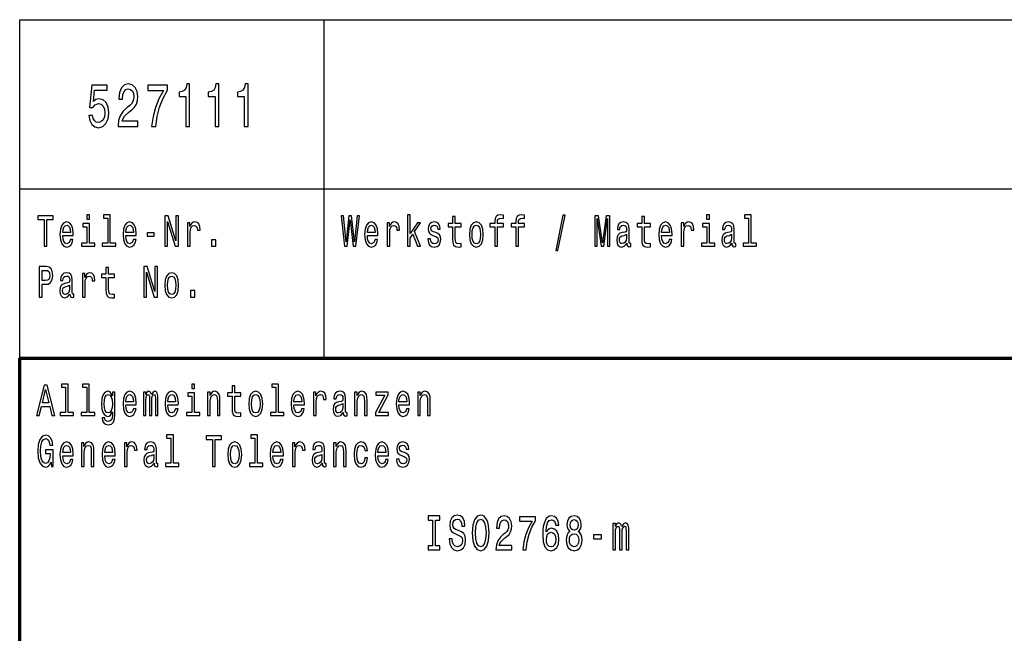
# Model space of a CAD drawing. Extents: x 0 to 420, y 0 to 297.
# Drawn here: x 235 to 293, y 39 to 75 of the extents above; entities that cross this region are included whole.
import ezdxf

# ---------------------------------------------------------------- set-up
doc = ezdxf.new("R2010")
doc.units = 0

msp = doc.modelspace()

# ---------------------------------------------------------------- linework, layer by layer
at = {"color": 7, "lineweight": 25}
for p, q in [((235, 75), (415, 75)), ((235, 55), (235, 75)), ((253, 55), (253, 75)), ((235, 65), (415, 65))]:
    msp.add_line(p, q, dxfattribs=at)
at = {"color": 7, "lineweight": 70}
for p, q in [((235, 55), (415, 55)), ((235, 5), (235, 55))]:
    msp.add_line(p, q, dxfattribs=at)
at = {"color": 7, "lineweight": 25}
for points in [[(239.080902, 69.342575), (239.134796, 69.047188), (239.254822, 68.816643), (239.431198, 68.672546), (239.656555, 68.618515), (239.903961, 68.683357), (240.097473, 68.859871), (240.219955, 69.140846), (240.266495, 69.501076), (240.224854, 69.83609), (240.107269, 70.09906), (239.923553, 70.268372), (239.685944, 70.329605), (239.502228, 70.286377), (239.360153, 70.167503), (239.428741, 70.841133), (240.173416, 70.841133), (240.173416, 71.136528), (239.264618, 71.136528), (239.129898, 69.810875), (239.325867, 69.810875), (239.467941, 69.980186), (239.6492, 70.041428), (239.805984, 70.001801), (239.92601, 69.886528), (240.001938, 69.710014), (240.028885, 69.483063), (240.001938, 69.256119), (239.923553, 69.079605), (239.803528, 68.967934), (239.6492, 68.928314), (239.519379, 68.953529), (239.418945, 69.036377), (239.345459, 69.166061), (239.308716, 69.342575)], [(240.815338, 68.690559), (241.983795, 68.690559), (241.983795, 69.000359), (241.060303, 69.000359), (241.11174, 69.169662), (241.199921, 69.310158), (241.471832, 69.565918), (241.616348, 69.673988), (241.77803, 69.828888), (241.893158, 70.009003), (241.95929, 70.221542), (241.983795, 70.462891), (241.942154, 70.765488), (241.827011, 71.003242), (241.65065, 71.154533), (241.422836, 71.208572), (241.187683, 71.147331), (241.008865, 70.97802), (240.893738, 70.707848), (240.854538, 70.351219), (240.854538, 70.300789), (241.077454, 70.300789), (241.077454, 70.329605), (241.099503, 70.574562), (241.165634, 70.754677), (241.270966, 70.869957), (241.410583, 70.909576), (241.552658, 70.873558), (241.65799, 70.783501), (241.726578, 70.643005), (241.751083, 70.466499), (241.733932, 70.300789), (241.687393, 70.160301), (241.609009, 70.037819), (241.501221, 69.929756), (241.356705, 69.814476), (241.116638, 69.591133), (240.947617, 69.353386), (240.847183, 69.065201), (240.815338, 68.701363)], [(242.797195, 68.690559), (243.044601, 68.690559), (243.125427, 69.284943), (243.267502, 69.839691), (243.468369, 70.354828), (243.730469, 70.837532), (243.730469, 71.136528), (242.564484, 71.136528), (242.564484, 70.808716), (243.495316, 70.808716), (243.225861, 70.322403), (243.022552, 69.814476), (242.880478, 69.274132)], [(244.818222, 68.690559), (245.041138, 68.690559), (245.041138, 71.208572), (244.874573, 71.208572), (244.830475, 70.988831), (244.742294, 70.841133), (244.607559, 70.754677), (244.421402, 70.725861), (244.421402, 70.4701), (244.818222, 70.4701)], [(246.542862, 68.690559), (246.765778, 68.690559), (246.765778, 71.208572), (246.599213, 71.208572), (246.555115, 70.988831), (246.466934, 70.841133), (246.332199, 70.754677), (246.146042, 70.725861), (246.146042, 70.4701), (246.542862, 70.4701)], [(248.267502, 68.690559), (248.490417, 68.690559), (248.490417, 71.208572), (248.323853, 71.208572), (248.279755, 70.988831), (248.191574, 70.841133), (248.056839, 70.754677), (247.870682, 70.725861), (247.870682, 70.4701), (248.267502, 70.4701)], [(239.128998, 63.47435), (238.964966, 63.47435), (238.964966, 63.214985), (239.128998, 63.214985)], [(240.199661, 63.282421), (240.199661, 61.804035), (239.880432, 61.804035), (239.880432, 61.612103), (240.672318, 61.612103), (240.672318, 61.804035), (240.354858, 61.804035), (240.354858, 63.47435), (239.956268, 63.47435), (239.956268, 63.282421)], [(257.91217, 61.612103), (258.067383, 61.612103), (258.067383, 62.102303), (258.229645, 62.333141), (258.508301, 61.612103), (258.682892, 61.612103), (258.335449, 62.491352), (258.691711, 63.004898), (258.495941, 63.004898), (258.067383, 62.377232), (258.067383, 63.47435), (257.91217, 63.47435)], [(263.073151, 62.763687), (263.073151, 61.612103), (263.228333, 61.612103), (263.228333, 62.763687), (263.581085, 62.763687), (263.581085, 62.958214), (263.228333, 62.958214), (263.228333, 63.043804), (263.240692, 63.147549), (263.28125, 63.217579), (263.350037, 63.259075), (263.448792, 63.274639), (263.581085, 63.264263), (263.581085, 63.46138), (263.413544, 63.47435), (263.261841, 63.451008), (263.156036, 63.380978), (263.092529, 63.259075), (263.073151, 63.0853), (263.073151, 62.958214), (262.789185, 62.958214), (262.789185, 62.763687)], [(264.31488, 62.763687), (264.31488, 61.612103), (264.470093, 61.612103), (264.470093, 62.763687), (264.822815, 62.763687), (264.822815, 62.958214), (264.470093, 62.958214), (264.470093, 63.043804), (264.482422, 63.147549), (264.52301, 63.217579), (264.591766, 63.259075), (264.690552, 63.274639), (264.822815, 63.264263), (264.822815, 63.46138), (264.655273, 63.47435), (264.503601, 63.451008), (264.397766, 63.380978), (264.33429, 63.259075), (264.31488, 63.0853), (264.31488, 62.958214), (264.030914, 62.958214), (264.030914, 62.763687)], [(266.673126, 61.370892), (266.79483, 61.370892), (267.221649, 63.46138), (267.098175, 63.46138)], [(275.755096, 63.47435), (275.591064, 63.47435), (275.591064, 63.214985), (275.755096, 63.214985)], [(278.067505, 63.282421), (278.067505, 61.804035), (277.748291, 61.804035), (277.748291, 61.612103), (278.540161, 61.612103), (278.540161, 61.804035), (278.222717, 61.804035), (278.222717, 63.47435), (277.824127, 63.47435), (277.824127, 63.282421)], [(236.449738, 61.612103), (236.612, 61.612103), (236.612, 63.194237), (236.982376, 63.194237), (236.982376, 63.412102), (236.077606, 63.412102), (236.077606, 63.194237), (236.449738, 63.194237)], [(237.543335, 62.242363), (238.164154, 62.242363), (238.165909, 62.348701), (238.137695, 62.646973), (238.060089, 62.870026), (237.93663, 63.004898), (237.772614, 63.054176), (237.612122, 63.002304), (237.488663, 62.857059), (237.409286, 62.621037), (237.381073, 62.309795), (237.407532, 61.990776), (237.486893, 61.757347), (237.608582, 61.612103), (237.767319, 61.562824), (237.904892, 61.596542), (238.017761, 61.684727), (238.100662, 61.824783), (238.14827, 62.011528), (237.994843, 62.011528), (237.963089, 61.90778), (237.917236, 61.829971), (237.786728, 61.767723), (237.686188, 61.796253), (237.610352, 61.887032), (237.560974, 62.03487), (237.543335, 62.234581)], [(237.543335, 62.434292), (237.562729, 62.613255), (237.610352, 62.745533), (237.682663, 62.825935), (237.777908, 62.854465), (237.871384, 62.825935), (237.943695, 62.745533), (237.987778, 62.613255), (238.003647, 62.434292)], [(239.123703, 61.804035), (239.123703, 62.958214), (238.725113, 62.958214), (238.725113, 62.763687), (238.968491, 62.763687), (238.968491, 61.804035), (238.651031, 61.804035), (238.651031, 61.612103), (239.444687, 61.612103), (239.444687, 61.804035)], [(241.268555, 62.242363), (241.889374, 62.242363), (241.891129, 62.348701), (241.862915, 62.646973), (241.785309, 62.870026), (241.66185, 63.004898), (241.497833, 63.054176), (241.337341, 63.002304), (241.213882, 62.857059), (241.134506, 62.621037), (241.106293, 62.309795), (241.132751, 61.990776), (241.212112, 61.757347), (241.333817, 61.612103), (241.492538, 61.562824), (241.630112, 61.596542), (241.742981, 61.684727), (241.825882, 61.824783), (241.873505, 62.011528), (241.720062, 62.011528), (241.688309, 61.90778), (241.642456, 61.829971), (241.511948, 61.767723), (241.411407, 61.796253), (241.335571, 61.887032), (241.286194, 62.03487), (241.268555, 62.234581)], [(241.268555, 62.434292), (241.287949, 62.613255), (241.335571, 62.745533), (241.407883, 62.825935), (241.503128, 62.854465), (241.596603, 62.825935), (241.668915, 62.745533), (241.712997, 62.613255), (241.728882, 62.434292)], [(243.579193, 61.612103), (243.725586, 61.612103), (243.725586, 63.087894), (244.194717, 61.612103), (244.383438, 61.612103), (244.383438, 63.412102), (244.235291, 63.412102), (244.235291, 61.93631), (243.771439, 63.412102), (243.579193, 63.412102)], [(244.916168, 61.612103), (245.071381, 61.612103), (245.071381, 62.408356), (245.08725, 62.600288), (245.134872, 62.737751), (245.212479, 62.820747), (245.316528, 62.849277), (245.394135, 62.831123), (245.452332, 62.779251), (245.48761, 62.691067), (245.499954, 62.571758), (245.656921, 62.571758), (245.635757, 62.781841), (245.57756, 62.932274), (245.48056, 63.023052), (245.348282, 63.054176), (245.258331, 63.033428), (245.180725, 62.981556), (245.111938, 62.893372), (245.057266, 62.774063), (245.057266, 63.004898), (244.916168, 63.004898)], [(254.19754, 61.612103), (254.352737, 61.612103), (254.529114, 63.173485), (254.71077, 61.612103), (254.858917, 61.612103), (255.074081, 63.414696), (254.932999, 63.414696), (254.781311, 61.881844), (254.606705, 63.414696), (254.453262, 63.414696), (254.282196, 61.881844), (254.130508, 63.414696), (253.985886, 63.414696)], [(255.543335, 62.242363), (256.164154, 62.242363), (256.165924, 62.348701), (256.137695, 62.646973), (256.060089, 62.870026), (255.93663, 63.004898), (255.772614, 63.054176), (255.612122, 63.002304), (255.488663, 62.857059), (255.409286, 62.621037), (255.381073, 62.309795), (255.407532, 61.990776), (255.486893, 61.757347), (255.608582, 61.612103), (255.767319, 61.562824), (255.904892, 61.596542), (256.017761, 61.684727), (256.100647, 61.824783), (256.148285, 62.011528), (255.994843, 62.011528), (255.963089, 61.90778), (255.917236, 61.829971), (255.786728, 61.767723), (255.686188, 61.796253), (255.610352, 61.887032), (255.560974, 62.03487), (255.543335, 62.234581)], [(255.543335, 62.434292), (255.562729, 62.613255), (255.610352, 62.745533), (255.682663, 62.825935), (255.777908, 62.854465), (255.871384, 62.825935), (255.943695, 62.745533), (255.987778, 62.613255), (256.003662, 62.434292)], [(256.707458, 61.612103), (256.862671, 61.612103), (256.862671, 62.408356), (256.87854, 62.600288), (256.926178, 62.737751), (257.003784, 62.820747), (257.107819, 62.849277), (257.185425, 62.831123), (257.243622, 62.779251), (257.2789, 62.691067), (257.29126, 62.571758), (257.448212, 62.571758), (257.427063, 62.781841), (257.368866, 62.932274), (257.271851, 63.023052), (257.139587, 63.054176), (257.049622, 63.033428), (256.972015, 62.981556), (256.903229, 62.893372), (256.848572, 62.774063), (256.848572, 63.004898), (256.707458, 63.004898)], [(259.596588, 62.42392), (259.446686, 62.475792), (259.335571, 62.535446), (259.298523, 62.657349), (259.309113, 62.742939), (259.346161, 62.805187), (259.406128, 62.84409), (259.492554, 62.859653), (259.575439, 62.84409), (259.640686, 62.797405), (259.683014, 62.727375), (259.700653, 62.634003), (259.852325, 62.634003), (259.852325, 62.639191), (259.825867, 62.807781), (259.753571, 62.940056), (259.640686, 63.023052), (259.492554, 63.054176), (259.342621, 63.023052), (259.233276, 62.937462), (259.16449, 62.810371), (259.143341, 62.649567), (259.15921, 62.493946), (259.208588, 62.385014), (259.289703, 62.307205), (259.407898, 62.252735), (259.580719, 62.190487), (259.686554, 62.125648), (259.714752, 62.073772), (259.725342, 61.995964), (259.709473, 61.899998), (259.667145, 61.827377), (259.598358, 61.780689), (259.506653, 61.765129), (259.409637, 61.780689), (259.339111, 61.835155), (259.291473, 61.92334), (259.272095, 62.045242), (259.122162, 62.045242), (259.146851, 61.837749), (259.219177, 61.687317), (259.333801, 61.596542), (259.492554, 61.562824), (259.658325, 61.596542), (259.780029, 61.687317), (259.854095, 61.832565), (259.880554, 62.0219), (259.861145, 62.185303), (259.806488, 62.296829), (259.716522, 62.36945)], [(260.582611, 62.763687), (260.582611, 62.065994), (260.593201, 61.840343), (260.642578, 61.684727), (260.741333, 61.593948), (260.908875, 61.562824), (261.092316, 61.57579), (261.092316, 61.772911), (260.958282, 61.757347), (260.836578, 61.778095), (260.771332, 61.842937), (260.743103, 61.951874), (260.737823, 62.104897), (260.737823, 62.763687), (261.092316, 62.763687), (261.092316, 62.958214), (260.737823, 62.958214), (260.737823, 63.365417), (260.582611, 63.365417), (260.582611, 62.958214), (260.314514, 62.958214), (260.314514, 62.763687)], [(261.570374, 62.307205), (261.598602, 61.990776), (261.679718, 61.757347), (261.808472, 61.612103), (261.981323, 61.562824), (262.152405, 61.612103), (262.281128, 61.754753), (262.362274, 61.988182), (262.392242, 62.307205), (262.362274, 62.623631), (262.281128, 62.859653), (262.152405, 63.002304), (261.981323, 63.054176), (261.808472, 63.002304), (261.679718, 62.857059), (261.598602, 62.623631)], [(261.729095, 62.309795), (261.744995, 62.543228), (261.794373, 62.711815), (261.873718, 62.815559), (261.981323, 62.851871), (262.087128, 62.815559), (262.166504, 62.714409), (262.215881, 62.543228), (262.233521, 62.309795), (262.215881, 62.073772), (262.166504, 61.902592), (262.087128, 61.798847), (261.981323, 61.765129), (261.873718, 61.798847), (261.794373, 61.902592), (261.744995, 62.073772)], [(268.990845, 61.612103), (269.126648, 61.612103), (269.126648, 63.246109), (269.355927, 61.612103), (269.507599, 61.612103), (269.735107, 63.246109), (269.735107, 61.612103), (269.872681, 61.612103), (269.872681, 63.412102), (269.657501, 63.412102), (269.431763, 61.824783), (269.207764, 63.412102), (268.990845, 63.412102)], [(270.871033, 61.793659), (270.871033, 61.785877), (270.879852, 61.697693), (270.906311, 61.635445), (271.017426, 61.586166), (271.103821, 61.606915), (271.103821, 61.783283), (271.066803, 61.775501), (271.017426, 61.809219), (271.008606, 61.912968), (271.008606, 62.634003), (270.987427, 62.818153), (270.92569, 62.947838), (270.818115, 63.025646), (270.666443, 63.054176), (270.51828, 63.023052), (270.408936, 62.934868), (270.340149, 62.797405), (270.31723, 62.615849), (270.31723, 62.600288), (270.456573, 62.600288), (270.468903, 62.709221), (270.507721, 62.787029), (270.571198, 62.833717), (270.661163, 62.851871), (270.747559, 62.838905), (270.809296, 62.799999), (270.846344, 62.732563), (270.858673, 62.639191), (270.851624, 62.530258), (270.823425, 62.475792), (270.752869, 62.449856), (270.620575, 62.429104), (270.468903, 62.38242), (270.361328, 62.299423), (270.297821, 62.169739), (270.278442, 61.97781), (270.296082, 61.806625), (270.350739, 61.679539), (270.438934, 61.599133), (270.560608, 61.570602), (270.72464, 61.625072)], [(271.75827, 62.763687), (271.75827, 62.065994), (271.76886, 61.840343), (271.818237, 61.684727), (271.916992, 61.593948), (272.084564, 61.562824), (272.267975, 61.57579), (272.267975, 61.772911), (272.133942, 61.757347), (272.012238, 61.778095), (271.946991, 61.842937), (271.918762, 61.951874), (271.913483, 62.104897), (271.913483, 62.763687), (272.267975, 62.763687), (272.267975, 62.958214), (271.913483, 62.958214), (271.913483, 63.365417), (271.75827, 63.365417), (271.75827, 62.958214), (271.490173, 62.958214), (271.490173, 62.763687)], [(272.927704, 62.242363), (273.548523, 62.242363), (273.550293, 62.348701), (273.522064, 62.646973), (273.444458, 62.870026), (273.321014, 63.004898), (273.156982, 63.054176), (272.99649, 63.002304), (272.873016, 62.857059), (272.793671, 62.621037), (272.765442, 62.309795), (272.791901, 61.990776), (272.871277, 61.757347), (272.99295, 61.612103), (273.151672, 61.562824), (273.289246, 61.596542), (273.40213, 61.684727), (273.485016, 61.824783), (273.532654, 62.011528), (273.379211, 62.011528), (273.347443, 61.90778), (273.301605, 61.829971), (273.171082, 61.767723), (273.070557, 61.796253), (272.99472, 61.887032), (272.945343, 62.03487), (272.927704, 62.234581)], [(272.927704, 62.434292), (272.947113, 62.613255), (272.99472, 62.745533), (273.067017, 62.825935), (273.162262, 62.854465), (273.255737, 62.825935), (273.328064, 62.745533), (273.372162, 62.613255), (273.388031, 62.434292)], [(274.091827, 61.612103), (274.24704, 61.612103), (274.24704, 62.408356), (274.262909, 62.600288), (274.310547, 62.737751), (274.388123, 62.820747), (274.492188, 62.849277), (274.569794, 62.831123), (274.627991, 62.779251), (274.663269, 62.691067), (274.675629, 62.571758), (274.832581, 62.571758), (274.811432, 62.781841), (274.753235, 62.932274), (274.656219, 63.023052), (274.523926, 63.054176), (274.43399, 63.033428), (274.356384, 62.981556), (274.287598, 62.893372), (274.232941, 62.774063), (274.232941, 63.004898), (274.091827, 63.004898)], [(275.749817, 61.804035), (275.749817, 62.958214), (275.351227, 62.958214), (275.351227, 62.763687), (275.594604, 62.763687), (275.594604, 61.804035), (275.27713, 61.804035), (275.27713, 61.612103), (276.070801, 61.612103), (276.070801, 61.804035)], [(277.079742, 61.793659), (277.079742, 61.785877), (277.088562, 61.697693), (277.115021, 61.635445), (277.226135, 61.586166), (277.312531, 61.606915), (277.312531, 61.783283), (277.275513, 61.775501), (277.226135, 61.809219), (277.217316, 61.912968), (277.217316, 62.634003), (277.196136, 62.818153), (277.134399, 62.947838), (277.026825, 63.025646), (276.875153, 63.054176), (276.72699, 63.023052), (276.617645, 62.934868), (276.548859, 62.797405), (276.52594, 62.615849), (276.52594, 62.600288), (276.665283, 62.600288), (276.677612, 62.709221), (276.716431, 62.787029), (276.779907, 62.833717), (276.869843, 62.851871), (276.956268, 62.838905), (277.018005, 62.799999), (277.055054, 62.732563), (277.067383, 62.639191), (277.060333, 62.530258), (277.032104, 62.475792), (276.961578, 62.449856), (276.829285, 62.429104), (276.677612, 62.38242), (276.570038, 62.299423), (276.506531, 62.169739), (276.487122, 61.97781), (276.504761, 61.806625), (276.559448, 61.679539), (276.647644, 61.599133), (276.769318, 61.570602), (276.93335, 61.625072)], [(242.526169, 62.206051), (242.952972, 62.206051), (242.952972, 62.41095), (242.526169, 62.41095)], [(270.853394, 62.099712), (270.832214, 61.96484), (270.775787, 61.861095), (270.691132, 61.793659), (270.587067, 61.770317), (270.52005, 61.783283), (270.472443, 61.824783), (270.442444, 61.897404), (270.433624, 61.998558), (270.440674, 62.089336), (270.468903, 62.154179), (270.581787, 62.226799), (270.72464, 62.257923), (270.853394, 62.320171)], [(277.062103, 62.099712), (277.040924, 61.96484), (276.984497, 61.861095), (276.899841, 61.793659), (276.795776, 61.770317), (276.72876, 61.783283), (276.681152, 61.824783), (276.651154, 61.897404), (276.642334, 61.998558), (276.649384, 62.089336), (276.677612, 62.154179), (276.790497, 62.226799), (276.93335, 62.257923), (277.062103, 62.320171)], [(246.343094, 61.612103), (246.586487, 61.612103), (246.586487, 61.998558), (246.343094, 61.998558)], [(236.158737, 58.612103), (236.320984, 58.612103), (236.320984, 59.372044), (236.500885, 59.372044), (236.682541, 59.385014), (236.827164, 59.475792), (236.920639, 59.652161), (236.952393, 59.893372), (236.927704, 60.116425), (236.857147, 60.279827), (236.740753, 60.378384), (236.582016, 60.412102), (236.158737, 60.412102)], [(236.537918, 60.191643), (236.643753, 60.176079), (236.721344, 60.126801), (236.767212, 60.036022), (236.783081, 59.893372), (236.765442, 59.742939), (236.717819, 59.652161), (236.636688, 59.605473), (236.525574, 59.592506), (236.320984, 59.592506), (236.320984, 60.191643)], [(237.970139, 58.793659), (237.970139, 58.785877), (237.978958, 58.697693), (238.005417, 58.635445), (238.116531, 58.586166), (238.202957, 58.606915), (238.202957, 58.783283), (238.165909, 58.775501), (238.116531, 58.809219), (238.107712, 58.912968), (238.107712, 59.634003), (238.086548, 59.818153), (238.024811, 59.947838), (237.917236, 60.025646), (237.765549, 60.054176), (237.617401, 60.023052), (237.508057, 59.934868), (237.43927, 59.797405), (237.416351, 59.615849), (237.416351, 59.600288), (237.555679, 59.600288), (237.568024, 59.709221), (237.606827, 59.787029), (237.670319, 59.833717), (237.760269, 59.851871), (237.84668, 59.838905), (237.908417, 59.799999), (237.94545, 59.732563), (237.957794, 59.639191), (237.950745, 59.530258), (237.922531, 59.475792), (237.851974, 59.449856), (237.719696, 59.429104), (237.568024, 59.38242), (237.460434, 59.299423), (237.396942, 59.169739), (237.377548, 58.97781), (237.395187, 58.806625), (237.44986, 58.679539), (237.53804, 58.599133), (237.659729, 58.570602), (237.823761, 58.625072)], [(238.707474, 58.612103), (238.862671, 58.612103), (238.862671, 59.408356), (238.87854, 59.600288), (238.926163, 59.737751), (239.003769, 59.820747), (239.107834, 59.849277), (239.185425, 59.831123), (239.243637, 59.779251), (239.2789, 59.691067), (239.291245, 59.571758), (239.448212, 59.571758), (239.427048, 59.781841), (239.368851, 59.932274), (239.271851, 60.023052), (239.139572, 60.054176), (239.049622, 60.033428), (238.972015, 59.981556), (238.903244, 59.893372), (238.848572, 59.774063), (238.848572, 60.004898), (238.707474, 60.004898)], [(240.099121, 59.763687), (240.099121, 59.065994), (240.109711, 58.840343), (240.159088, 58.684727), (240.257858, 58.593948), (240.4254, 58.562824), (240.608826, 58.57579), (240.608826, 58.772911), (240.474792, 58.757347), (240.353088, 58.778095), (240.287842, 58.842937), (240.259613, 58.951874), (240.254333, 59.104897), (240.254333, 59.763687), (240.608826, 59.763687), (240.608826, 59.958214), (240.254333, 59.958214), (240.254333, 60.365417), (240.099121, 60.365417), (240.099121, 59.958214), (239.831039, 59.958214), (239.831039, 59.763687)], [(242.337448, 58.612103), (242.483841, 58.612103), (242.483841, 60.087894), (242.952972, 58.612103), (243.141693, 58.612103), (243.141693, 60.412102), (242.993546, 60.412102), (242.993546, 58.93631), (242.529694, 60.412102), (242.337448, 60.412102)], [(243.570374, 59.307205), (243.598587, 58.990776), (243.679718, 58.757347), (243.808472, 58.612103), (243.981308, 58.562824), (244.15239, 58.612103), (244.281143, 58.754753), (244.362274, 58.988182), (244.392258, 59.307205), (244.362274, 59.623631), (244.281143, 59.859653), (244.15239, 60.002304), (243.981308, 60.054176), (243.808472, 60.002304), (243.679718, 59.857059), (243.598587, 59.623631)], [(243.729111, 59.309795), (243.74498, 59.543228), (243.794357, 59.711815), (243.873734, 59.815559), (243.981308, 59.851871), (244.087128, 59.815559), (244.166504, 59.714409), (244.215881, 59.543228), (244.233521, 59.309795), (244.215881, 59.073772), (244.166504, 58.902592), (244.087128, 58.798847), (243.981308, 58.765129), (243.873734, 58.798847), (243.794357, 58.902592), (243.74498, 59.073772)], [(237.952515, 59.099712), (237.931335, 58.96484), (237.874908, 58.861095), (237.790253, 58.793659), (237.686188, 58.770317), (237.619171, 58.783283), (237.571548, 58.824783), (237.541565, 58.897404), (237.532745, 58.998558), (237.53981, 59.089336), (237.568024, 59.154179), (237.680893, 59.226799), (237.823761, 59.257923), (237.952515, 59.320171)], [(245.101364, 58.612103), (245.344757, 58.612103), (245.344757, 58.998558), (245.101364, 58.998558)], [(235.994705, 51.612103), (236.156967, 51.612103), (236.285721, 52.141209), (236.774261, 52.141209), (236.903015, 51.612103), (237.068802, 51.612103), (236.620819, 53.414696), (236.440918, 53.414696)], [(236.342163, 52.361671), (236.530869, 53.155331), (236.719589, 52.361671)], [(237.716171, 53.282421), (237.716171, 51.804035), (237.396942, 51.804035), (237.396942, 51.612103), (238.188843, 51.612103), (238.188843, 51.804035), (237.871384, 51.804035), (237.871384, 53.47435), (237.472778, 53.47435), (237.472778, 53.282421)], [(238.957916, 53.282421), (238.957916, 51.804035), (238.638687, 51.804035), (238.638687, 51.612103), (239.430588, 51.612103), (239.430588, 51.804035), (239.113113, 51.804035), (239.113113, 53.47435), (238.714523, 53.47435), (238.714523, 53.282421)], [(240.628235, 51.674351), (240.628235, 53.004898), (240.480087, 53.004898), (240.480087, 52.779251), (240.358383, 52.98415), (240.284317, 53.036022), (240.201416, 53.054176), (240.051498, 53.002304), (239.935104, 52.857059), (239.859268, 52.623631), (239.832809, 52.309795), (239.859268, 51.99337), (239.935104, 51.759941), (240.051498, 51.612103), (240.201416, 51.562824), (240.286072, 51.580978), (240.356628, 51.627663), (240.480087, 51.824783), (240.480087, 51.627663), (240.465973, 51.472046), (240.42717, 51.360519), (240.353088, 51.295677), (240.241989, 51.272331), (240.144974, 51.287895), (240.076202, 51.326801), (240.035629, 51.394234), (240.023285, 51.485012), (239.873367, 51.485012), (239.873367, 51.47464), (239.896301, 51.308643), (239.966843, 51.184147), (240.079727, 51.103745), (240.23317, 51.075214), (240.416595, 51.11412), (240.538284, 51.223053), (240.607071, 51.412392)], [(241.268555, 52.242363), (241.889374, 52.242363), (241.891129, 52.348701), (241.862915, 52.646973), (241.785309, 52.870026), (241.66185, 53.004898), (241.497833, 53.054176), (241.337341, 53.002304), (241.213882, 52.857059), (241.134506, 52.621037), (241.106293, 52.309795), (241.132751, 51.990776), (241.212112, 51.757347), (241.333817, 51.612103), (241.492538, 51.562824), (241.630112, 51.596542), (241.742981, 51.684727), (241.825882, 51.824783), (241.873505, 52.011528), (241.720062, 52.011528), (241.688309, 51.90778), (241.642456, 51.829971), (241.511948, 51.767723), (241.411407, 51.796253), (241.335571, 51.887032), (241.286194, 52.03487), (241.268555, 52.234581)], [(242.312759, 51.612103), (242.455612, 51.612103), (242.455612, 52.543228), (242.464432, 52.683285), (242.490891, 52.784435), (242.531464, 52.84409), (242.584366, 52.867435), (242.626694, 52.846684), (242.654922, 52.794811), (242.669022, 52.706627), (242.674316, 52.589912), (242.674316, 51.612103), (242.80835, 51.612103), (242.80835, 52.543228), (242.817169, 52.680691), (242.843628, 52.781841), (242.885956, 52.84409), (242.938873, 52.867435), (242.981201, 52.846684), (243.009415, 52.794811), (243.027054, 52.589912), (243.027054, 51.612103), (243.169907, 51.612103), (243.169907, 52.574348), (243.161102, 52.774063), (243.132874, 52.92709), (243.076431, 53.020458), (242.984726, 53.054176), (242.877136, 53.002304), (242.79425, 52.851871), (242.728989, 52.99971), (242.619644, 53.054176), (242.519119, 53.002304), (242.450333, 52.857059), (242.450333, 53.004898), (242.312759, 53.004898)], [(243.752029, 52.242363), (244.372849, 52.242363), (244.374619, 52.348701), (244.346405, 52.646973), (244.268799, 52.870026), (244.14534, 53.004898), (243.981308, 53.054176), (243.820816, 53.002304), (243.697357, 52.857059), (243.617996, 52.621037), (243.589783, 52.309795), (243.616226, 51.990776), (243.695602, 51.757347), (243.817291, 51.612103), (243.976028, 51.562824), (244.113586, 51.596542), (244.226471, 51.684727), (244.309357, 51.824783), (244.356979, 52.011528), (244.203537, 52.011528), (244.171799, 51.90778), (244.125931, 51.829971), (243.995422, 51.767723), (243.894897, 51.796253), (243.819061, 51.887032), (243.769669, 52.03487), (243.752029, 52.234581)], [(245.332397, 51.804035), (245.332397, 52.958214), (244.933807, 52.958214), (244.933807, 52.763687), (245.1772, 52.763687), (245.1772, 51.804035), (244.859741, 51.804035), (244.859741, 51.612103), (245.653397, 51.612103), (245.653397, 51.804035)], [(245.337692, 53.47435), (245.173676, 53.47435), (245.173676, 53.214985), (245.337692, 53.214985)], [(246.099716, 51.612103), (246.254913, 51.612103), (246.254913, 52.416138), (246.270782, 52.600288), (246.32193, 52.735157), (246.401306, 52.818153), (246.507126, 52.849277), (246.591782, 52.823341), (246.644684, 52.753311), (246.671143, 52.636597), (246.679962, 52.48098), (246.679962, 51.612103), (246.835175, 51.612103), (246.835175, 52.527664), (246.82811, 52.711815), (246.796371, 52.864841), (246.692307, 53.004898), (246.530045, 53.054176), (246.440109, 53.036022), (246.364258, 52.986744), (246.299011, 52.903744), (246.247864, 52.792217), (246.247864, 53.004898), (246.099716, 53.004898)], [(247.549561, 52.763687), (247.549561, 52.065994), (247.56015, 51.840343), (247.609528, 51.684727), (247.708298, 51.593948), (247.875854, 51.562824), (248.059265, 51.57579), (248.059265, 51.772911), (247.925232, 51.757347), (247.803543, 51.778095), (247.738281, 51.842937), (247.710068, 51.951874), (247.704773, 52.104897), (247.704773, 52.763687), (248.059265, 52.763687), (248.059265, 52.958214), (247.704773, 52.958214), (247.704773, 53.365417), (247.549561, 53.365417), (247.549561, 52.958214), (247.281494, 52.958214), (247.281494, 52.763687)], [(248.537338, 52.307205), (248.565552, 51.990776), (248.646683, 51.757347), (248.775436, 51.612103), (248.948273, 51.562824), (249.119354, 51.612103), (249.248108, 51.754753), (249.329239, 51.988182), (249.359222, 52.307205), (249.329239, 52.623631), (249.248108, 52.859653), (249.119354, 53.002304), (248.948273, 53.054176), (248.775436, 53.002304), (248.646683, 52.857059), (248.565552, 52.623631)], [(250.133575, 53.282421), (250.133575, 51.804035), (249.814346, 51.804035), (249.814346, 51.612103), (250.606247, 51.612103), (250.606247, 51.804035), (250.288788, 51.804035), (250.288788, 53.47435), (249.890182, 53.47435), (249.890182, 53.282421)], [(251.202484, 52.242363), (251.823288, 52.242363), (251.825058, 52.348701), (251.796844, 52.646973), (251.719238, 52.870026), (251.595779, 53.004898), (251.431763, 53.054176), (251.271255, 53.002304), (251.147797, 52.857059), (251.068436, 52.621037), (251.040222, 52.309795), (251.066666, 51.990776), (251.146042, 51.757347), (251.267731, 51.612103), (251.426468, 51.562824), (251.564026, 51.596542), (251.67691, 51.684727), (251.759796, 51.824783), (251.807419, 52.011528), (251.653976, 52.011528), (251.622238, 51.90778), (251.576385, 51.829971), (251.445862, 51.767723), (251.345337, 51.796253), (251.269501, 51.887032), (251.220108, 52.03487), (251.202484, 52.234581)], [(252.366608, 51.612103), (252.52182, 51.612103), (252.52182, 52.408356), (252.537689, 52.600288), (252.585312, 52.737751), (252.662918, 52.820747), (252.766968, 52.849277), (252.844574, 52.831123), (252.902771, 52.779251), (252.938049, 52.691067), (252.950394, 52.571758), (253.107361, 52.571758), (253.086197, 52.781841), (253.028, 52.932274), (252.931, 53.023052), (252.798721, 53.054176), (252.708771, 53.033428), (252.631165, 52.981556), (252.562378, 52.893372), (252.507706, 52.774063), (252.507706, 53.004898), (252.366608, 53.004898)], [(254.112762, 51.793659), (254.112762, 51.785877), (254.121582, 51.697693), (254.148041, 51.635445), (254.259155, 51.586166), (254.345581, 51.606915), (254.345581, 51.783283), (254.308533, 51.775501), (254.259155, 51.809219), (254.250336, 51.912968), (254.250336, 52.634003), (254.229172, 52.818153), (254.16745, 52.947838), (254.05986, 53.025646), (253.908188, 53.054176), (253.76004, 53.023052), (253.650681, 52.934868), (253.581894, 52.797405), (253.558975, 52.615849), (253.558975, 52.600288), (253.698303, 52.600288), (253.710648, 52.709221), (253.749451, 52.787029), (253.812943, 52.833717), (253.902893, 52.851871), (253.989319, 52.838905), (254.051041, 52.799999), (254.088074, 52.732563), (254.100418, 52.639191), (254.093369, 52.530258), (254.065155, 52.475792), (253.994598, 52.449856), (253.862335, 52.429104), (253.710648, 52.38242), (253.603058, 52.299423), (253.539566, 52.169739), (253.520172, 51.97781), (253.537811, 51.806625), (253.592484, 51.679539), (253.680664, 51.599133), (253.802368, 51.570602), (253.966385, 51.625072)], [(254.791901, 51.612103), (254.947098, 51.612103), (254.947098, 52.416138), (254.962967, 52.600288), (255.014114, 52.735157), (255.093491, 52.818153), (255.19931, 52.849277), (255.283966, 52.823341), (255.336868, 52.753311), (255.363327, 52.636597), (255.372147, 52.48098), (255.372147, 51.612103), (255.527359, 51.612103), (255.527359, 52.527664), (255.520294, 52.711815), (255.488556, 52.864841), (255.384491, 53.004898), (255.222229, 53.054176), (255.132294, 53.036022), (255.056442, 52.986744), (254.991196, 52.903744), (254.940048, 52.792217), (254.940048, 53.004898), (254.791901, 53.004898)], [(256.573334, 52.812965), (256.021301, 51.785877), (256.021301, 51.612103), (256.788483, 51.612103), (256.788483, 51.804035), (256.217072, 51.804035), (256.763794, 52.828529), (256.763794, 53.004898), (256.047729, 53.004898), (256.047729, 52.812965)], [(257.411194, 52.242363), (258.032013, 52.242363), (258.033752, 52.348701), (258.005554, 52.646973), (257.927948, 52.870026), (257.804474, 53.004898), (257.640472, 53.054176), (257.47998, 53.002304), (257.356506, 52.857059), (257.27713, 52.621037), (257.248932, 52.309795), (257.275391, 51.990776), (257.354736, 51.757347), (257.47644, 51.612103), (257.635162, 51.562824), (257.772736, 51.596542), (257.88562, 51.684727), (257.968506, 51.824783), (258.016113, 52.011528), (257.862671, 52.011528), (257.830933, 51.90778), (257.785095, 51.829971), (257.654572, 51.767723), (257.554047, 51.796253), (257.47821, 51.887032), (257.428833, 52.03487), (257.411194, 52.234581)], [(258.51712, 51.612103), (258.672333, 51.612103), (258.672333, 52.416138), (258.688202, 52.600288), (258.739349, 52.735157), (258.818695, 52.818153), (258.92453, 52.849277), (259.009186, 52.823341), (259.062103, 52.753311), (259.088562, 52.636597), (259.097382, 52.48098), (259.097382, 51.612103), (259.252563, 51.612103), (259.252563, 52.527664), (259.245514, 52.711815), (259.213776, 52.864841), (259.109711, 53.004898), (258.947449, 53.054176), (258.857513, 53.036022), (258.781677, 52.986744), (258.716431, 52.903744), (258.665283, 52.792217), (258.665283, 53.004898), (258.51712, 53.004898)], [(239.993301, 52.309795), (240.009171, 52.540634), (240.056793, 52.711815), (240.130875, 52.812965), (240.22963, 52.849277), (240.333694, 52.812965), (240.411301, 52.711815), (240.458923, 52.540634), (240.476547, 52.309795), (240.458923, 52.073772), (240.411301, 51.905186), (240.333694, 51.801441), (240.22963, 51.767723), (240.130875, 51.801441), (240.056793, 51.905186), (240.009171, 52.076366)], [(241.268555, 52.434292), (241.287949, 52.613255), (241.335571, 52.745533), (241.407883, 52.825935), (241.503128, 52.854465), (241.596603, 52.825935), (241.668915, 52.745533), (241.712997, 52.613255), (241.728882, 52.434292)], [(243.752029, 52.434292), (243.771439, 52.613255), (243.819061, 52.745533), (243.891373, 52.825935), (243.986603, 52.854465), (244.080078, 52.825935), (244.15239, 52.745533), (244.196487, 52.613255), (244.212357, 52.434292)], [(248.696075, 52.309795), (248.711945, 52.543228), (248.761322, 52.711815), (248.840698, 52.815559), (248.948273, 52.851871), (249.054092, 52.815559), (249.133469, 52.714409), (249.182846, 52.543228), (249.200485, 52.309795), (249.182846, 52.073772), (249.133469, 51.902592), (249.054092, 51.798847), (248.948273, 51.765129), (248.840698, 51.798847), (248.761322, 51.902592), (248.711945, 52.073772)], [(251.202484, 52.434292), (251.221878, 52.613255), (251.269501, 52.745533), (251.341812, 52.825935), (251.437042, 52.854465), (251.530518, 52.825935), (251.602829, 52.745533), (251.646927, 52.613255), (251.662796, 52.434292)], [(257.411194, 52.434292), (257.430573, 52.613255), (257.47821, 52.745533), (257.550507, 52.825935), (257.645752, 52.854465), (257.739227, 52.825935), (257.811523, 52.745533), (257.855621, 52.613255), (257.87149, 52.434292)], [(254.095139, 52.099712), (254.073975, 51.96484), (254.017532, 51.861095), (253.932877, 51.793659), (253.828812, 51.770317), (253.761795, 51.783283), (253.714172, 51.824783), (253.684189, 51.897404), (253.675369, 51.998558), (253.682434, 52.089336), (253.710648, 52.154179), (253.823532, 52.226799), (253.966385, 52.257923), (254.095139, 52.320171)], [(236.853622, 48.853313), (236.883606, 48.612103), (236.971786, 48.612103), (236.971786, 49.584724), (236.525574, 49.584724), (236.525574, 49.364265), (236.80072, 49.364265), (236.80072, 49.348701), (236.779556, 49.110085), (236.723114, 48.933716), (236.636688, 48.822189), (236.529114, 48.785877), (236.40918, 48.832565), (236.315704, 48.972622), (236.255737, 49.203457), (236.234573, 49.519882), (236.253967, 49.833717), (236.313934, 50.064552), (236.40918, 50.204609), (236.537918, 50.253891), (236.626114, 50.227951), (236.698425, 50.155331), (236.751328, 50.033428), (236.781311, 49.870026), (236.955917, 49.870026), (236.910065, 50.119019), (236.823639, 50.305763), (236.70195, 50.419884), (236.548508, 50.46138), (236.347443, 50.396542), (236.19577, 50.207203), (236.09877, 49.908932), (236.065262, 49.512104), (236.09877, 49.112679), (236.19577, 48.814407), (236.338623, 48.625072), (236.518524, 48.562824), (236.619049, 48.583572), (236.709, 48.635445), (236.786606, 48.726223)], [(237.543335, 49.242363), (238.164154, 49.242363), (238.165909, 49.348701), (238.137695, 49.646973), (238.060089, 49.870026), (237.93663, 50.004898), (237.772614, 50.054176), (237.612122, 50.002304), (237.488663, 49.857059), (237.409286, 49.621037), (237.381073, 49.309795), (237.407532, 48.990776), (237.486893, 48.757347), (237.608582, 48.612103), (237.767319, 48.562824), (237.904892, 48.596542), (238.017761, 48.684727), (238.100662, 48.824783), (238.14827, 49.011528), (237.994843, 49.011528), (237.963089, 48.90778), (237.917236, 48.829971), (237.786728, 48.767723), (237.686188, 48.796253), (237.610352, 48.887032), (237.560974, 49.03487), (237.543335, 49.234581)], [(238.649261, 48.612103), (238.804474, 48.612103), (238.804474, 49.416138), (238.820343, 49.600288), (238.87149, 49.735157), (238.950851, 49.818153), (239.056686, 49.849277), (239.141342, 49.823341), (239.194244, 49.753311), (239.220703, 49.636597), (239.229523, 49.48098), (239.229523, 48.612103), (239.38472, 48.612103), (239.38472, 49.527664), (239.37767, 49.711815), (239.345932, 49.864841), (239.241867, 50.004898), (239.079605, 50.054176), (238.989655, 50.036022), (238.913818, 49.986744), (238.848572, 49.903744), (238.797424, 49.792217), (238.797424, 50.004898), (238.649261, 50.004898)], [(240.02681, 49.242363), (240.647629, 49.242363), (240.649399, 49.348701), (240.62117, 49.646973), (240.543579, 49.870026), (240.42012, 50.004898), (240.256088, 50.054176), (240.095596, 50.002304), (239.972137, 49.857059), (239.892776, 49.621037), (239.864548, 49.309795), (239.891006, 48.990776), (239.970367, 48.757347), (240.092072, 48.612103), (240.250793, 48.562824), (240.388367, 48.596542), (240.501251, 48.684727), (240.584137, 48.824783), (240.63176, 49.011528), (240.478317, 49.011528), (240.446564, 48.90778), (240.400711, 48.829971), (240.270203, 48.767723), (240.169678, 48.796253), (240.093826, 48.887032), (240.044449, 49.03487), (240.02681, 49.234581)], [(241.190948, 48.612103), (241.346161, 48.612103), (241.346161, 49.408356), (241.36203, 49.600288), (241.409653, 49.737751), (241.487244, 49.820747), (241.591309, 49.849277), (241.668915, 49.831123), (241.727112, 49.779251), (241.76239, 49.691067), (241.774734, 49.571758), (241.931702, 49.571758), (241.910538, 49.781841), (241.852341, 49.932274), (241.755325, 50.023052), (241.623047, 50.054176), (241.533112, 50.033428), (241.455505, 49.981556), (241.386719, 49.893372), (241.332047, 49.774063), (241.332047, 50.004898), (241.190948, 50.004898)], [(242.937103, 48.793659), (242.937103, 48.785877), (242.945923, 48.697693), (242.972382, 48.635445), (243.083496, 48.586166), (243.169907, 48.606915), (243.169907, 48.783283), (243.132874, 48.775501), (243.083496, 48.809219), (243.074677, 48.912968), (243.074677, 49.634003), (243.053513, 49.818153), (242.991776, 49.947838), (242.884201, 50.025646), (242.732513, 50.054176), (242.584366, 50.023052), (242.475021, 49.934868), (242.406235, 49.797405), (242.383301, 49.615849), (242.383301, 49.600288), (242.522644, 49.600288), (242.534988, 49.709221), (242.573792, 49.787029), (242.637283, 49.833717), (242.727234, 49.851871), (242.813644, 49.838905), (242.875381, 49.799999), (242.912415, 49.732563), (242.924759, 49.639191), (242.917709, 49.530258), (242.889481, 49.475792), (242.818939, 49.449856), (242.686661, 49.429104), (242.534988, 49.38242), (242.427399, 49.299423), (242.363907, 49.169739), (242.344513, 48.97781), (242.362137, 48.806625), (242.416824, 48.679539), (242.505005, 48.599133), (242.626694, 48.570602), (242.790726, 48.625072)], [(243.924881, 50.282421), (243.924881, 48.804035), (243.605652, 48.804035), (243.605652, 48.612103), (244.397552, 48.612103), (244.397552, 48.804035), (244.080078, 48.804035), (244.080078, 50.47435), (243.681488, 50.47435), (243.681488, 50.282421)], [(246.383667, 48.612103), (246.545929, 48.612103), (246.545929, 50.194237), (246.916306, 50.194237), (246.916306, 50.412102), (246.01152, 50.412102), (246.01152, 50.194237), (246.383667, 50.194237)], [(247.295593, 49.307205), (247.323822, 48.990776), (247.404938, 48.757347), (247.533691, 48.612103), (247.706543, 48.562824), (247.877609, 48.612103), (248.006363, 48.754753), (248.087494, 48.988182), (248.117477, 49.307205), (248.087494, 49.623631), (248.006363, 49.859653), (247.877609, 50.002304), (247.706543, 50.054176), (247.533691, 50.002304), (247.404938, 49.857059), (247.323822, 49.623631)], [(248.89183, 50.282421), (248.89183, 48.804035), (248.572617, 48.804035), (248.572617, 48.612103), (249.364502, 48.612103), (249.364502, 48.804035), (249.047043, 48.804035), (249.047043, 50.47435), (248.648453, 50.47435), (248.648453, 50.282421)], [(249.960739, 49.242363), (250.581558, 49.242363), (250.583313, 49.348701), (250.555099, 49.646973), (250.477493, 49.870026), (250.354034, 50.004898), (250.190018, 50.054176), (250.029526, 50.002304), (249.906067, 49.857059), (249.826691, 49.621037), (249.798477, 49.309795), (249.824936, 48.990776), (249.904297, 48.757347), (250.025986, 48.612103), (250.184723, 48.562824), (250.322296, 48.596542), (250.435165, 48.684727), (250.518066, 48.824783), (250.565674, 49.011528), (250.412247, 49.011528), (250.380493, 48.90778), (250.334641, 48.829971), (250.204132, 48.767723), (250.103592, 48.796253), (250.027756, 48.887032), (249.978378, 49.03487), (249.960739, 49.234581)], [(251.124878, 48.612103), (251.280075, 48.612103), (251.280075, 49.408356), (251.295959, 49.600288), (251.343567, 49.737751), (251.421173, 49.820747), (251.525238, 49.849277), (251.602829, 49.831123), (251.661041, 49.779251), (251.696304, 49.691067), (251.708649, 49.571758), (251.865631, 49.571758), (251.844452, 49.781841), (251.786255, 49.932274), (251.689255, 50.023052), (251.556976, 50.054176), (251.467026, 50.033428), (251.389435, 49.981556), (251.320648, 49.893372), (251.265976, 49.774063), (251.265976, 50.004898), (251.124878, 50.004898)], [(252.871033, 48.793659), (252.871033, 48.785877), (252.879852, 48.697693), (252.906311, 48.635445), (253.01741, 48.586166), (253.103836, 48.606915), (253.103836, 48.783283), (253.066803, 48.775501), (253.01741, 48.809219), (253.008591, 48.912968), (253.008591, 49.634003), (252.987427, 49.818153), (252.925705, 49.947838), (252.818115, 50.025646), (252.666443, 50.054176), (252.518295, 50.023052), (252.408936, 49.934868), (252.340164, 49.797405), (252.31723, 49.615849), (252.31723, 49.600288), (252.456558, 49.600288), (252.468903, 49.709221), (252.507706, 49.787029), (252.571198, 49.833717), (252.661148, 49.851871), (252.747574, 49.838905), (252.809296, 49.799999), (252.846344, 49.732563), (252.858688, 49.639191), (252.851624, 49.530258), (252.82341, 49.475792), (252.752869, 49.449856), (252.62059, 49.429104), (252.468903, 49.38242), (252.361328, 49.299423), (252.297836, 49.169739), (252.278427, 48.97781), (252.296066, 48.806625), (252.350739, 48.679539), (252.438919, 48.599133), (252.560623, 48.570602), (252.72464, 48.625072)], [(253.550156, 48.612103), (253.705353, 48.612103), (253.705353, 49.416138), (253.721237, 49.600288), (253.772385, 49.735157), (253.851746, 49.818153), (253.957565, 49.849277), (254.042221, 49.823341), (254.095139, 49.753311), (254.121582, 49.636597), (254.130402, 49.48098), (254.130402, 48.612103), (254.285614, 48.612103), (254.285614, 49.527664), (254.278564, 49.711815), (254.246811, 49.864841), (254.142761, 50.004898), (253.980499, 50.054176), (253.890549, 50.036022), (253.814713, 49.986744), (253.749451, 49.903744), (253.698303, 49.792217), (253.698303, 50.004898), (253.550156, 50.004898)], [(255.395081, 49.543228), (255.548523, 49.543228), (255.516769, 49.750721), (255.440933, 49.91412), (255.322769, 50.015274), (255.169327, 50.054176), (255.000015, 50.002304), (254.871262, 49.857059), (254.790131, 49.621037), (254.761917, 49.304611), (254.788361, 48.990776), (254.867737, 48.757347), (254.99295, 48.612103), (255.164032, 48.562824), (255.315704, 48.601727), (255.433884, 48.710663), (255.515015, 48.881844), (255.550278, 49.110085), (255.40213, 49.110085), (255.375671, 48.96484), (255.326294, 48.855907), (255.255737, 48.788471), (255.169327, 48.767723), (255.061737, 48.801441), (254.984131, 48.905186), (254.936523, 49.073772), (254.920639, 49.312389), (254.936523, 49.545818), (254.985901, 49.714409), (255.065262, 49.818153), (255.169327, 49.854465), (255.261032, 49.831123), (255.329819, 49.771469), (255.375671, 49.672909)], [(256.169434, 49.242363), (256.790253, 49.242363), (256.792023, 49.348701), (256.763794, 49.646973), (256.686188, 49.870026), (256.562744, 50.004898), (256.398712, 50.054176), (256.23822, 50.002304), (256.114777, 49.857059), (256.0354, 49.621037), (256.007172, 49.309795), (256.03363, 48.990776), (256.113007, 48.757347), (256.234711, 48.612103), (256.393433, 48.562824), (256.531006, 48.596542), (256.64386, 48.684727), (256.726776, 48.824783), (256.774384, 49.011528), (256.620941, 49.011528), (256.589203, 48.90778), (256.543335, 48.829971), (256.412842, 48.767723), (256.312286, 48.796253), (256.23645, 48.887032), (256.187073, 49.03487), (256.169434, 49.234581)], [(257.739227, 49.42392), (257.589325, 49.475792), (257.47821, 49.535446), (257.441162, 49.657349), (257.451752, 49.742939), (257.48877, 49.805187), (257.548737, 49.84409), (257.635162, 49.859653), (257.718079, 49.84409), (257.783325, 49.797405), (257.825653, 49.727375), (257.843292, 49.634003), (257.994965, 49.634003), (257.994965, 49.639191), (257.968506, 49.807781), (257.89621, 49.940056), (257.783325, 50.023052), (257.635162, 50.054176), (257.48526, 50.023052), (257.375916, 49.937462), (257.307129, 49.810371), (257.28595, 49.649567), (257.301819, 49.493946), (257.351227, 49.385014), (257.432343, 49.307205), (257.550507, 49.252735), (257.723358, 49.190487), (257.829163, 49.125648), (257.857391, 49.073772), (257.867981, 48.995964), (257.852112, 48.899998), (257.809784, 48.827377), (257.740997, 48.780689), (257.649292, 48.765129), (257.552277, 48.780689), (257.48172, 48.835155), (257.434113, 48.92334), (257.414703, 49.045242), (257.264801, 49.045242), (257.28949, 48.837749), (257.361786, 48.687317), (257.47644, 48.596542), (257.635162, 48.562824), (257.800964, 48.596542), (257.922638, 48.687317), (257.996735, 48.832565), (258.023193, 49.0219), (258.003784, 49.185303), (257.949097, 49.296829), (257.859161, 49.36945)], [(237.543335, 49.434292), (237.562729, 49.613255), (237.610352, 49.745533), (237.682663, 49.825935), (237.777908, 49.854465), (237.871384, 49.825935), (237.943695, 49.745533), (237.987778, 49.613255), (238.003647, 49.434292)], [(240.02681, 49.434292), (240.046219, 49.613255), (240.093826, 49.745533), (240.166138, 49.825935), (240.261383, 49.854465), (240.354858, 49.825935), (240.42717, 49.745533), (240.471268, 49.613255), (240.487137, 49.434292)], [(247.45433, 49.309795), (247.4702, 49.543228), (247.519592, 49.711815), (247.598953, 49.815559), (247.706543, 49.851871), (247.812363, 49.815559), (247.891724, 49.714409), (247.941101, 49.543228), (247.95874, 49.309795), (247.941101, 49.073772), (247.891724, 48.902592), (247.812363, 48.798847), (247.706543, 48.765129), (247.598953, 48.798847), (247.519592, 48.902592), (247.4702, 49.073772)], [(249.960739, 49.434292), (249.980133, 49.613255), (250.027756, 49.745533), (250.100067, 49.825935), (250.195313, 49.854465), (250.288788, 49.825935), (250.361099, 49.745533), (250.405182, 49.613255), (250.421051, 49.434292)], [(256.169434, 49.434292), (256.188843, 49.613255), (256.23645, 49.745533), (256.308777, 49.825935), (256.404022, 49.854465), (256.497498, 49.825935), (256.569794, 49.745533), (256.613892, 49.613255), (256.629761, 49.434292)], [(242.919464, 49.099712), (242.8983, 48.96484), (242.841873, 48.861095), (242.757217, 48.793659), (242.653152, 48.770317), (242.586136, 48.783283), (242.538513, 48.824783), (242.50853, 48.897404), (242.49971, 48.998558), (242.50676, 49.089336), (242.534988, 49.154179), (242.647858, 49.226799), (242.790726, 49.257923), (242.919464, 49.320171)], [(252.853394, 49.099712), (252.83223, 48.96484), (252.775787, 48.861095), (252.691132, 48.793659), (252.587082, 48.770317), (252.52005, 48.783283), (252.472443, 48.824783), (252.442459, 48.897404), (252.43364, 48.998558), (252.440689, 49.089336), (252.468903, 49.154179), (252.581787, 49.226799), (252.72464, 49.257923), (252.853394, 49.320171)], [(259.391022, 43.922188), (259.140167, 43.922188), (259.140167, 43.680115), (259.822144, 43.680115), (259.822144, 43.922188), (259.571289, 43.922188), (259.571289, 45.438042), (259.822144, 45.438042), (259.822144, 45.680115), (259.140167, 45.680115), (259.140167, 45.438042), (259.391022, 45.438042)], [(260.551239, 44.340057), (260.372925, 44.340057), (260.412109, 44.03458), (260.510071, 43.809799), (260.66098, 43.674351), (260.864777, 43.625359), (261.06662, 43.671471), (261.217529, 43.798271), (261.313538, 43.997116), (261.348816, 44.259365), (261.319427, 44.495678), (261.237122, 44.648415), (261.103851, 44.749279), (260.925537, 44.824207), (260.772675, 44.878963), (260.672729, 44.942364), (260.615906, 45.03458), (260.598267, 45.178673), (260.615906, 45.308357), (260.66687, 45.406338), (260.745239, 45.472622), (260.853027, 45.495678), (260.962769, 45.466858), (261.048981, 45.38905), (261.105835, 45.259365), (261.13327, 45.083572), (261.311584, 45.083572), (261.311584, 45.089336), (261.280243, 45.360229), (261.188141, 45.561958), (261.043121, 45.688759), (260.847137, 45.731987), (260.670776, 45.688759), (260.5336, 45.567722), (260.445404, 45.380402), (260.414063, 45.138329), (260.439545, 44.922188), (260.514008, 44.775215), (260.631592, 44.677235), (260.792267, 44.602306), (260.951019, 44.536022), (261.070557, 44.472622), (261.143066, 44.380402), (261.168518, 44.230549), (261.14502, 44.077808), (261.084259, 43.962536), (260.992157, 43.890488), (260.87262, 43.867435), (260.73938, 43.899136), (260.637451, 43.991352), (260.572784, 44.141209)], [(261.736938, 44.680115), (261.772217, 44.230549), (261.874115, 43.899136), (262.032867, 43.694523), (262.24057, 43.625359), (262.44635, 43.694523), (262.607025, 43.899136), (262.70697, 44.230549), (262.744202, 44.680115), (262.70697, 45.126801), (262.663849, 45.308357), (262.607025, 45.458214), (262.44635, 45.662823), (262.348358, 45.714699), (262.24057, 45.734871), (262.030884, 45.662823), (261.872162, 45.461094), (261.772217, 45.129681)], [(261.925079, 44.680115), (261.946625, 45.028816), (262.011292, 45.285301), (262.111237, 45.440922), (262.24057, 45.495678), (262.36795, 45.440922), (262.467896, 45.282421), (262.532562, 45.025936), (262.556091, 44.680115), (262.532562, 44.331413), (262.467896, 44.074928), (262.36795, 43.919308), (262.24057, 43.867435), (262.111237, 43.919308), (262.011292, 44.074928), (261.946625, 44.328529)], [(263.14212, 43.680115), (264.076874, 43.680115), (264.076874, 43.927952), (263.338104, 43.927952), (263.379242, 44.0634), (263.449799, 44.175793), (263.667328, 44.380402), (263.782928, 44.466858), (263.912262, 44.590778), (264.004395, 44.734871), (264.057281, 44.9049), (264.076874, 45.09798), (264.043579, 45.340057), (263.951477, 45.530258), (263.810364, 45.651295), (263.628113, 45.694523), (263.440002, 45.645531), (263.296936, 45.510086), (263.204834, 45.293949), (263.173492, 45.008644), (263.173492, 44.9683), (263.351807, 44.9683), (263.351807, 44.991352), (263.369446, 45.187321), (263.422363, 45.331413), (263.506622, 45.42363), (263.618317, 45.45533), (263.731995, 45.426514), (263.816254, 45.354465), (263.871124, 45.242073), (263.890717, 45.100864), (263.877014, 44.9683), (263.839783, 44.855907), (263.777069, 44.757923), (263.690826, 44.671471), (263.575226, 44.57925), (263.383179, 44.400578), (263.247955, 44.210373), (263.167603, 43.979828), (263.14212, 43.688759)], [(264.7276, 43.680115), (264.925537, 43.680115), (264.990204, 44.155621), (265.103851, 44.599422), (265.264557, 45.011528), (265.474243, 45.397694), (265.474243, 45.636887), (264.541443, 45.636887), (264.541443, 45.374638), (265.286102, 45.374638), (265.070557, 44.985592), (264.907898, 44.57925), (264.79425, 44.146973)], [(266.850037, 45.141209), (266.812805, 45.374638), (266.726563, 45.54755), (266.593323, 45.657059), (266.420868, 45.694523), (266.305237, 45.674351), (266.205292, 45.619595), (266.117126, 45.530258), (266.042664, 45.403458), (265.983856, 45.244957), (265.940735, 45.051872), (265.91333, 44.824207), (265.905487, 44.567722), (265.936829, 44.158501), (266.032867, 43.861671), (266.187653, 43.682995), (266.399323, 43.622478), (266.589386, 43.674351), (266.734406, 43.809799), (266.828461, 44.023056), (266.861786, 44.293949), (266.828461, 44.567722), (266.738342, 44.778099), (266.599182, 44.910664), (266.426758, 44.956772), (266.24057, 44.899136), (266.10144, 44.734871), (266.130829, 45.051872), (266.193542, 45.279537), (266.289581, 45.414986), (266.422821, 45.461094), (266.520813, 45.438042), (266.595276, 45.377522), (266.644257, 45.276657), (266.669739, 45.141209)], [(267.516418, 44.757923), (267.416473, 44.677235), (267.3479, 44.564842), (267.304779, 44.42363), (267.291077, 44.253601), (267.322418, 43.997116), (267.412567, 43.798271), (267.55954, 43.671471), (267.75943, 43.622478), (267.957336, 43.671471), (268.104309, 43.798271), (268.194458, 43.997116), (268.227783, 44.253601), (268.212097, 44.42363), (268.170959, 44.564842), (268.100403, 44.677235), (268.002411, 44.757923), (268.080811, 44.827087), (268.135681, 44.922188), (268.169006, 45.037464), (268.180756, 45.178673), (268.149384, 45.383286), (268.067078, 45.54755), (267.933838, 45.654179), (267.75943, 45.694523), (267.583069, 45.654179), (267.449799, 45.54755), (267.36554, 45.383286), (267.336151, 45.178673), (267.345947, 45.037464), (267.379242, 44.922188)], [(267.522308, 45.155621), (267.537994, 45.282421), (267.585022, 45.380402), (267.659485, 45.440922), (267.75943, 45.463978), (267.857422, 45.440922), (267.931885, 45.380402), (267.978912, 45.282421), (267.996552, 45.155621), (267.978912, 45.025936), (267.931885, 44.925072), (267.857422, 44.858788), (267.75943, 44.838615), (267.659485, 44.861671), (267.585022, 44.925072), (267.537994, 45.025936)], [(270.044617, 43.680115), (270.203339, 43.680115), (270.203339, 44.714699), (270.213135, 44.870316), (270.242523, 44.982708), (270.287598, 45.048992), (270.346405, 45.074928), (270.393433, 45.051872), (270.424774, 44.994236), (270.44046, 44.896252), (270.44635, 44.766571), (270.44635, 43.680115), (270.595276, 43.680115), (270.595276, 44.714699), (270.605072, 44.867435), (270.63446, 44.979828), (270.681488, 45.048992), (270.740295, 45.074928), (270.787323, 45.051872), (270.818665, 44.994236), (270.838257, 44.766571), (270.838257, 43.680115), (270.997009, 43.680115), (270.997009, 44.749279), (270.987213, 44.97118), (270.955841, 45.141209), (270.893127, 45.244957), (270.791229, 45.282421), (270.671692, 45.224785), (270.57959, 45.057636), (270.50708, 45.221901), (270.38559, 45.282421), (270.273895, 45.224785), (270.197479, 45.0634), (270.197479, 45.227665), (270.044617, 45.227665)], [(266.671692, 44.291065), (266.650146, 44.109509), (266.595276, 43.97118), (266.50708, 43.878963), (266.397339, 43.850143), (266.281738, 43.878963), (266.193542, 43.9683), (266.136719, 44.106628), (266.11908, 44.288185), (266.138672, 44.466858), (266.193542, 44.602306), (266.283691, 44.688759), (266.405182, 44.720459), (266.511017, 44.688759), (266.595276, 44.605186), (266.650146, 44.469742)], [(267.479187, 44.259365), (267.496826, 44.412102), (267.55365, 44.527378), (267.641846, 44.602306), (267.75943, 44.628242), (267.875031, 44.602306), (267.963226, 44.527378), (268.02005, 44.412102), (268.039642, 44.259365), (268.02005, 44.0951), (267.963226, 43.97118), (267.875031, 43.890488), (267.75943, 43.864552), (267.641846, 43.890488), (267.55365, 43.97118), (267.496826, 44.0951)], [(268.902008, 44.340057), (269.376251, 44.340057), (269.376251, 44.567722), (268.902008, 44.567722)]]:
    msp.add_lwpolyline(points, close=True, dxfattribs=at)

doc.saveas('drawing.dxf')
